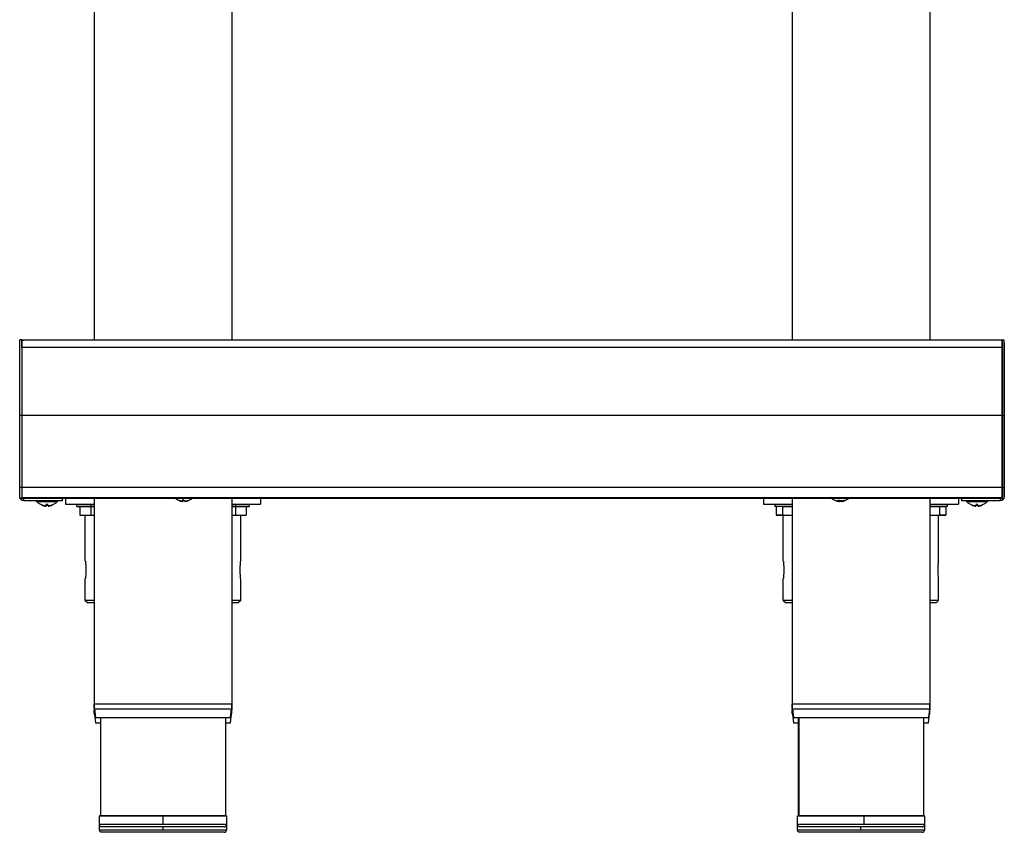
# Model space of a CAD drawing. Units: millimetres. Extents: x 51 to 956, y -969 to 1142.
# Drawn here: x 51 to 501, y 10 to 381 of the extents above; entities that cross this region are included whole.
import ezdxf

# ---------------------------------------------------------------- set-up
doc = ezdxf.new("R2010")
doc.units = ezdxf.units.MM
doc.layers.add('Moffat_Profiles', color=10, linetype='Continuous')

msp = doc.modelspace()

# ---------------------------------------------------------------- linework, layer by layer
at = {"layer": 'Moffat_Profiles', "true_color": 0x000000}
for p, q in [((85.34, 588.39), (85.34, 234.79)), ((148.34, 588.39), (148.34, 234.79)), ((404.34, 588.39), (404.34, 234.79)), ((467.34, 588.39), (467.34, 234.79)), ((51.44, 200.29), (51.44, 234.79)), ((52.34, 234.79), (51.44, 234.79)), ((52.34, 234.79), (500.34, 234.79)), ((52.34, 234.79), (52.34, 200.29)), ((500.34, 234.79), (501.24, 234.79)), ((500.34, 234.79), (500.34, 200.29)), ((501.24, 200.29), (501.24, 234.79)), ((51.34, 163.19), (51.34, 232.89)), ((52.34, 231.39), (52.34, 200.29)), ((500.34, 231.39), (52.34, 231.39)), ((500.34, 200.29), (500.34, 231.39)), ((501.34, 232.89), (501.34, 163.19)), ((52.34, 200.29), (51.44, 200.29)), ((500.34, 200.29), (52.34, 200.29)), ((500.34, 200.29), (501.24, 200.29)), ((51.44, 162.29), (51.44, 167.38)), ((52.34, 167.38), (51.44, 167.38)), ((52.34, 167.38), (52.34, 162.75)), ((500.34, 167.38), (52.34, 167.38)), ((52.34, 167.38), (52.34, 162.29)), ((500.34, 162.75), (500.34, 167.38)), ((500.34, 167.38), (501.24, 167.38)), ((500.34, 167.38), (500.34, 162.29)), ((501.24, 162.29), (501.24, 167.38)), ((52.34, 162.29), (51.44, 162.29)), ((52.34, 162.75), (500.34, 162.75)), ((500.34, 162.29), (52.34, 162.29)), ((53.24, 161.29), (53.24, 162.19)), ((70.74, 162.19), (70.74, 161.29)), ((72.34, 162.19), (72.34, 159.69)), ((85.34, 162.19), (85.34, 68.21)), ((125.93, 161.36), (126.14, 162.29)), ((148.34, 162.19), (148.34, 68.21)), ((161.34, 162.19), (161.34, 159.69)), ((391.34, 162.19), (391.34, 159.69)), ((404.39, 162.19), (404.39, 68.21)), ((467.34, 162.19), (467.34, 68.21)), ((480.34, 162.19), (480.34, 159.69)), ((481.94, 161.29), (481.94, 162.19)), ((499.44, 162.19), (499.44, 161.29)), ((500.34, 162.29), (501.24, 162.29)), ((70.74, 161.29), (53.24, 161.29)), ((59.09, 160.99), (59.09, 161.29)), ((63.45, 159.21), (63.58, 159.81)), ((63.89, 161.29), (63.89, 160.99)), ((64.28, 159.21), (64.14, 159.81)), ((68.59, 161.29), (68.59, 160.99)), ((72.34, 159.69), (85.34, 159.69)), ((77.49, 158.69), (77.49, 159.69)), ((78.87, 158.69), (83.9, 158.69)), ((78.87, 158.69), (78.87, 154.69)), ((83.9, 159.69), (83.9, 158.69)), ((83.9, 158.69), (85.34, 158.69)), ((83.9, 158.69), (83.9, 154.69)), ((148.34, 159.69), (161.34, 159.69)), ((148.34, 158.69), (149.9, 158.69)), ((149.9, 159.69), (149.9, 158.69)), ((149.9, 158.69), (154.87, 158.69)), ((149.9, 158.69), (149.9, 154.69)), ((154.87, 158.69), (154.87, 154.69)), ((156.19, 159.69), (156.19, 158.69)), ((391.34, 159.69), (404.39, 159.69)), ((396.49, 159.69), (396.49, 158.69)), ((397.07, 158.69), (397.07, 154.69)), ((399.96, 158.69), (404.39, 158.69)), ((399.96, 158.69), (399.96, 154.69)), ((426.97, 161), (426.81, 161.56)), ((467.34, 159.69), (480.34, 159.69)), ((467.34, 158.69), (471.73, 158.69)), ((471.73, 158.69), (474.62, 158.69)), ((471.73, 158.69), (471.73, 154.69)), ((474.62, 158.69), (474.62, 154.69)), ((475.19, 159.69), (475.19, 158.69)), ((499.44, 161.29), (481.94, 161.29)), ((484.09, 160.99), (484.09, 161.29)), ((488.45, 159.21), (488.59, 159.84)), ((488.89, 161.29), (488.89, 160.99)), ((489.28, 159.21), (489.14, 159.82)), ((493.59, 161.29), (493.59, 160.99)), ((78.87, 154.69), (83.9, 154.69)), ((81.34, 133.69), (81.34, 154.69)), ((83.9, 154.69), (85.34, 154.69)), ((148.34, 154.69), (149.9, 154.69)), ((149.9, 154.69), (154.87, 154.69)), ((152.34, 133.69), (152.34, 154.69)), ((399.96, 154.69), (397.07, 154.69)), ((397.07, 154.69), (399.96, 154.69)), ((399.96, 154.69), (404.39, 154.69)), ((400.34, 133.69), (400.34, 154.94)), ((467.34, 154.69), (471.73, 154.69)), ((471.34, 133.69), (471.34, 154.69)), ((471.73, 154.69), (474.62, 154.69)), ((474.62, 154.69), (471.73, 154.69)), ((81.34, 115.69), (81.34, 125.69)), ((152.34, 115.69), (152.34, 125.69)), ((400.34, 115.69), (400.34, 125.69)), ((471.34, 115.69), (471.34, 125.69)), ((81.34, 115.69), (82.34, 114.69)), ((85.34, 114.78), (85.34, 65.71)), ((148.34, 114.78), (148.34, 65.71)), ((152.34, 115.69), (151.34, 114.69)), ((400.34, 115.69), (401.34, 114.69)), ((404.34, 114.78), (404.34, 65.71)), ((467.34, 114.78), (467.34, 65.71)), ((471.34, 115.69), (470.34, 114.69)), ((85.48, 66.18), (86.02, 62.19)), ((85.48, 63.68), (86.02, 59.69)), ((147.66, 62.19), (148.21, 66.18)), ((147.66, 59.69), (148.21, 63.68)), ((405.02, 62.19), (404.48, 66.18)), ((404.48, 63.68), (405.02, 59.69)), ((404.52, 66.18), (405.07, 62.19)), ((467.21, 66.18), (466.66, 62.19)), ((466.66, 59.69), (467.21, 63.68)), ((88.34, 62.19), (88.34, 17.19)), ((88.34, 59.78), (88.34, 17.19)), ((145.34, 62.19), (145.34, 17.19)), ((145.34, 59.78), (145.34, 17.01)), ((407.34, 17.19), (407.34, 62.19)), ((407.34, 59.78), (407.34, 17.19)), ((407.38, 62.19), (407.38, 17.19)), ((464.34, 62.19), (464.34, 17.19)), ((464.34, 59.78), (464.34, 17.01)), ((87.84, 13.19), (87.84, 17.19)), ((87.84, 10.69), (87.84, 14.69)), ((116.84, 13.19), (116.84, 17.19)), ((145.84, 17.19), (145.84, 13.19)), ((145.84, 14.69), (145.84, 10.69)), ((406.84, 13.19), (406.84, 17.19)), ((406.84, 10.69), (406.84, 14.69)), ((437.35, 13.19), (437.35, 17.19)), ((464.84, 17.19), (464.84, 13.19)), ((464.84, 14.69), (464.84, 10.69)), ((116.84, 10.69), (116.84, 12.19)), ((435.84, 10.69), (435.84, 12.19))]:
    msp.add_line(p, q, dxfattribs=at)
at = {"layer": 'Moffat_Profiles', "true_color": 0x000000, "extrusion": (0, 0, -1)}
for centre, radius, start, end in [((-499.44, 232.89), 1.9, 90, 113.9245), ((-499.44, 232.89), 1.9, 161.3283, 180), ((-53.24, 163.19), 1.9, 270, 0), ((-126.34, 167.24), 6.27, 290.1815, 314.2567), ((-126.34, 167.24), 6.27, 225.7433, 249.8185), ((-426.34, 167.24), 6.27, 283.4448, 314.2567), ((-426.34, 167.24), 6.27, 225.7433, 256.5552), ((-499.44, 163.19), 1.9, 180, 270), ((-100.34, 68.21), 15, 352.2553, 0), ((-100.34, 65.71), 15, 352.2553, 0), ((-419.34, 65.71), 15, 352.2553, 0), ((-88.84, 13.19), 1, 270, 0), ((-88.84, 10.69), 1, 270, 0), ((-407.84, 10.69), 1, 270, 0)]:
    msp.add_arc(centre, radius, start, end, dxfattribs=at)
at = {"layer": 'Moffat_Profiles', "true_color": 0x000000}
for centre, radius, start, end in [((53.24, 163.19), 1, 206.3905, 270), ((499.44, 163.19), 1, 270, 333.6095), ((133.34, 68.21), 15, 352.2553, 0), ((133.34, 65.71), 15, 352.2553, 0), ((452.34, 65.71), 15, 352.2553, 0), ((144.84, 13.19), 1, 270, 0), ((144.84, 10.69), 1, 270, 0), ((463.84, 10.69), 1, 270, 0)]:
    msp.add_arc(centre, radius, start, end, dxfattribs=at)
for points, weights in [([(52.34, 231.39), (52.34, 234.79), (52.34, 234.79)], [1, 0.707106769085, 1]), ([(52.34, 234.56), (52.77, 234.79), (53.24, 234.79)], [0.872000336647, 0.905529260635, 1]), ([(500.34, 231.39), (500.34, 234.79), (500.34, 234.79)], [1, 0.707106769085, 1]), ([(51.34, 232.89), (51.34, 233.2), (51.44, 233.5)], [1, 0.936245203018, 0.900245726109]), ([(51.44, 167.38), (51.44, 178.35), (51.44, 200.29)], [1, 0.866025388241, 1]), ([(52.34, 200.29), (52.34, 178.35), (52.34, 167.38)], [1, 0.866025388241, 1]), ([(52.34, 200.29), (52.34, 178.35), (52.34, 167.38)], [1, 0.866025388241, 1]), ([(500.34, 167.38), (500.34, 178.35), (500.34, 200.29)], [1, 0.866025388241, 1]), ([(500.34, 200.29), (500.34, 178.35), (500.34, 167.38)], [1, 0.866025388241, 1]), ([(501.24, 167.38), (501.24, 178.35), (501.24, 200.29)], [1, 0.866025388241, 1]), ([(52.34, 162.29), (52.34, 162.29), (52.34, 162.75)], [1, 0.965925812721, 1]), ([(500.34, 162.29), (500.34, 162.29), (500.34, 162.75)], [1, 0.965925812721, 1]), ([(63.35, 158.85), (62.49, 158.92), (61.68, 159.21)], [1, 0.990483403206, 1]), ([(61.69, 159.21), (62.5, 158.92), (63.36, 158.85)], [1, 0.990483403206, 1]), ([(63.36, 158.85), (63.38, 158.92), (63.45, 159.21)], [1, 0.990483403206, 1]), ([(63.45, 159.21), (63.86, 159.19), (64.28, 159.21)], [1, 0.997806191444, 1]), ([(63.89, 160.99), (68.59, 160.99), (68.59, 160.99)], [1, 0.709032952785, 0.996173024178]), ([(64.28, 159.21), (64.33, 158.92), (64.34, 158.85)], [1, 0.990483403206, 1]), ([(66, 159.21), (65.19, 158.92), (64.33, 158.85)], [1, 0.990483403206, 1]), ([(64.34, 158.85), (65.2, 158.92), (66.01, 159.21)], [1, 0.990483403206, 1]), ([(80.45, 158.69), (80.86, 158.69), (81.31, 158.69)], [0.86494833231, 0.872705221176, 0.885742425919]), ([(81.72, 158.69), (82.04, 158.69), (82.37, 158.69)], [0.899042189121, 0.910204768181, 0.924106538296]), ([(85.34, 158.69), (84.63, 158.69), (83.9, 158.69)], [0.923136949539, 0.954500317574, 1]), ([(84.03, 158.69), (84.31, 158.69), (84.59, 158.69)], [0.984446942806, 0.967612624168, 0.952943325043]), ([(124.18, 161.36), (124.99, 161.07), (125.85, 161)], [1, 0.990483403206, 1]), ([(125.85, 161), (124.99, 161.07), (124.18, 161.36)], [1, 0.990483403206, 1]), ([(125.85, 161), (125.87, 161.07), (125.93, 161.36)], [1, 0.990483403206, 1]), ([(125.93, 161.36), (126.34, 161.34), (126.76, 161.36)], [1, 0.997806191444, 1]), ([(126.76, 161.36), (126.82, 161.07), (126.84, 161)], [1, 0.990483403206, 1]), ([(126.84, 161), (127.7, 161.07), (128.51, 161.36)], [1, 0.990483403206, 1]), ([(128.51, 161.36), (127.7, 161.07), (126.84, 161)], [1, 0.990483403206, 1]), ([(149.9, 158.69), (149.11, 158.69), (148.34, 158.69)], [1, 0.950946629047, 0.918324053288]), ([(150.98, 158.69), (151.49, 158.69), (151.97, 158.69)], [0.933992981911, 0.911407351494, 0.895163238049]), ([(153.43, 158.69), (153.7, 158.69), (153.95, 158.69)], [0.86022990942, 0.856296300888, 0.854680240154]), ([(154.13, 158.69), (154.53, 158.69), (154.87, 158.69)], [0.85383015871, 0.85249620676, 0.857591569424]), ([(424.16, 161.36), (424.29, 161.34), (424.42, 161.36)], [1, 0.997806191444, 1]), ([(425.72, 161), (424.91, 161.07), (424.16, 161.36)], [1, 0.990483403206, 1]), ([(424.42, 161.36), (425.21, 161.07), (426.03, 161)], [1, 0.990483403206, 1]), ([(426.05, 161.36), (425.66, 161.34), (425.27, 161.36)], [1, 0.997806191444, 1]), ([(426.03, 161), (426.32, 161.07), (426.64, 161.36)], [1, 0.990483403206, 1]), ([(426.65, 161), (426.37, 161.07), (426.05, 161.36)], [1, 0.990483403206, 1]), ([(426.64, 161.36), (427.03, 161.34), (427.42, 161.36)], [1, 0.997806191444, 1]), ([(428.26, 161.36), (427.48, 161.07), (426.65, 161)], [1, 0.990483403206, 1]), ([(427.42, 161.36), (427.22, 161.07), (426.97, 161)], [1, 0.990483403206, 1]), ([(426.97, 161), (427.78, 161.07), (428.52, 161.36)], [1, 0.990483403206, 1]), ([(428.52, 161.36), (428.4, 161.34), (428.26, 161.36)], [1, 0.997806191444, 1]), ([(488.35, 158.85), (487.49, 158.92), (486.68, 159.21)], [1, 0.990483403206, 1]), ([(486.69, 159.21), (487.5, 158.92), (488.36, 158.85)], [1, 0.990483403206, 1]), ([(488.36, 158.85), (488.38, 158.92), (488.45, 159.21)], [1, 0.990483403206, 1]), ([(488.45, 159.21), (488.86, 159.19), (489.28, 159.21)], [1, 0.997806191444, 1]), ([(488.89, 160.99), (493.59, 160.99), (493.59, 160.99)], [1, 0.709032952785, 0.996173024178]), ([(489.28, 159.21), (489.33, 158.92), (489.34, 158.85)], [1, 0.990483403206, 1]), ([(491, 159.21), (490.19, 158.92), (489.33, 158.85)], [1, 0.990483403206, 1]), ([(489.34, 158.85), (490.2, 158.92), (491.01, 159.21)], [1, 0.990483403206, 1]), ([(85.34, 115.69), (81.34, 115.69), (81.34, 115.69)], [0.873865187168, 0.90809327364, 1]), ([(82.34, 114.69), (82.34, 114.69), (85.34, 114.69)], [1, 0.918855309486, 0.882672131062]), ([(152.34, 115.69), (152.34, 115.69), (148.34, 115.69)], [1, 0.90809327364, 0.873865187168]), ([(148.34, 114.69), (151.34, 114.69), (151.34, 114.69)], [0.882672131062, 0.918855309486, 1]), ([(404.39, 115.69), (400.34, 115.69), (400.34, 115.69)], [0.87351667881, 0.90762335062, 1]), ([(401.34, 114.69), (401.34, 114.69), (404.39, 114.69)], [1, 0.918303608894, 0.882182180882]), ([(471.34, 115.69), (471.34, 115.69), (467.34, 115.69)], [1, 0.90809327364, 0.873865187168]), ([(467.34, 114.69), (470.34, 114.69), (470.34, 114.69)], [0.882672131062, 0.918855309486, 1]), ([(404.52, 66.18), (404.39, 67.19), (404.39, 68.21)], [0.950533390045, 0.972727179527, 1]), ([(467.27, 67.29), (467.3, 67.75), (467.3, 68.21)], [0.998869657516, 0.998971521854, 1]), ([(86.02, 59.69), (86.02, 59.69), (88.34, 59.69)], [1, 0.924286305904, 0.887717008591]), ([(145.34, 59.69), (147.66, 59.69), (147.66, 59.69)], [0.887717008591, 0.924286305904, 1]), ([(405.02, 59.69), (405.02, 59.69), (407.38, 59.69)], [1, 0.923684597015, 0.88713824749]), ([(464.34, 59.69), (466.66, 59.69), (466.66, 59.69)], [0.887717008591, 0.924286305904, 1]), ([(116.84, 13.19), (87.84, 13.19), (87.84, 13.19)], [1, 0.707106769085, 1]), ([(116.84, 10.69), (87.84, 10.69), (87.84, 10.69)], [1, 0.707106769085, 1]), ([(435.84, 10.69), (406.84, 10.69), (406.84, 10.69)], [1, 0.707106769085, 1]), ([(437.35, 13.19), (408.39, 13.19), (406.88, 13.19)], [1, 0.707106769085, 1]), ([(407.88, 12.19), (406.88, 12.19), (406.88, 13.19)], [1, 0.707106769085, 1])]:
    msp.add_rational_spline(points, weights, degree=2, dxfattribs=at)
for points, weights, knots in [([(59.09, 160.99), (59.09, 160.99), (59.09, 160.99), (59.14, 160.99), (63.89, 160.99)], [0.996173024178, 0.998073875904, 1, 0.707106769085, 1], [269.408136, 269.408136, 269.408136, 270, 270, 360, 360, 360]), ([(83.9, 158.69), (77.55, 158.69), (77.49, 158.69), (77.47, 158.69), (79.57, 158.69)], [1, 0.707106769085, 1, 0.84347653389, 0.854246795177], [360, 360, 360, 450, 450, 498.096402, 498.096402, 498.096402]), ([(155, 158.69), (156.17, 158.69), (156.19, 158.69), (156.25, 158.69), (149.9, 158.69)], [0.85983735323, 0.883889198303, 1, 0.707106769085, 1], [234.321564, 234.321564, 234.321564, 270, 270, 360, 360, 360]), ([(404.39, 158.69), (403.63, 158.69), (402.84, 158.69), (396.49, 158.69), (396.49, 158.69)], [0.918934047222, 0.951404154301, 1, 0.707106769085, 1], [435.067513, 435.067513, 435.067513, 450, 450, 540, 540, 540]), ([(475.19, 158.69), (475.19, 158.69), (468.84, 158.69), (468.08, 158.69), (467.34, 158.69)], [1, 0.707106769085, 1, 0.952721118927, 0.920705795288], [360, 360, 360, 450, 450, 464.527809, 464.527809, 464.527809]), ([(484.09, 160.99), (484.09, 160.99), (484.09, 160.99), (484.14, 160.99), (488.89, 160.99)], [0.996173024178, 0.998073875904, 1, 0.707106769085, 1], [269.408136, 269.408136, 269.408136, 270, 270, 360, 360, 360]), ([(148.34, 68.21), (148.34, 68.21), (116.84, 68.21), (85.34, 68.21), (85.34, 68.21)], [1, 0.707106769085, 1, 0.707106769085, 1], [180, 180, 180, 270, 270, 360, 360, 360]), ([(467.3, 68.21), (468.94, 68.21), (437.48, 68.21), (406.02, 68.21), (404.39, 68.21)], [1, 0.707106769085, 1, 0.707106769085, 1], [180, 180, 180, 270, 270, 360, 360, 360]), ([(85.48, 66.18), (85.48, 66.18), (116.84, 66.18), (148.21, 66.18), (148.21, 66.18)], [1, 0.707106769085, 1, 0.707106769085, 1], [360, 360, 360, 450, 450, 540, 540, 540]), ([(404.52, 66.18), (406.15, 66.18), (437.47, 66.18), (468.8, 66.18), (467.16, 66.18)], [1, 0.707106769085, 1, 0.707106769085, 1], [360, 360, 360, 450, 450, 540, 540, 540]), ([(86.02, 62.19), (86.02, 62.19), (116.84, 62.19), (147.66, 62.19), (147.66, 62.19)], [1, 0.707106769085, 1, 0.707106769085, 1], [360, 360, 360, 450, 450, 540, 540, 540]), ([(405.07, 62.19), (406.67, 62.19), (437.45, 62.19), (468.22, 62.19), (466.62, 62.19)], [1, 0.707106769085, 1, 0.707106769085, 1], [360, 360, 360, 450, 450, 540, 540, 540]), ([(116.84, 17.19), (87.84, 17.19), (87.84, 17.19), (87.84, 17.19), (89.54, 17.19)], [1, 0.707106769085, 1, 0.932855725288, 0.896496415138], [90, 90, 90, 180, 180, 200.632044, 200.632044, 200.632044]), ([(88.34, 17.19), (88.34, 17.19), (116.84, 17.19), (145.34, 17.19), (145.34, 17.19)], [1, 0.707106769085, 1, 0.707106769085, 1], [180, 180, 180, 270, 270, 360, 360, 360]), ([(144.14, 17.19), (145.84, 17.19), (145.84, 17.19), (145.84, 17.19), (116.84, 17.19)], [0.896496415138, 0.932855725288, 1, 0.707106769085, 1], [339.367956, 339.367956, 339.367956, 360, 360, 450, 450, 450]), ([(437.35, 17.19), (408.39, 17.19), (406.88, 17.19), (406.58, 17.19), (408.58, 17.19)], [1, 0.707106769085, 1, 0.922560453415, 0.88607019186], [90, 90, 90, 180, 180, 203.795565, 203.795565, 203.795565]), ([(407.38, 17.19), (408.86, 17.19), (437.33, 17.19), (465.79, 17.19), (464.31, 17.19)], [1, 0.707106769085, 1, 0.707106769085, 1], [180, 180, 180, 270, 270, 360, 360, 360]), ([(463.14, 17.19), (464.58, 17.19), (464.8, 17.19), (466.31, 17.19), (437.35, 17.19)], [0.907666683197, 0.942574262619, 1, 0.707106769085, 1], [342.354258, 342.354258, 342.354258, 360, 360, 450, 450, 450]), ([(144.84, 12.19), (144.84, 12.19), (116.84, 12.19), (88.84, 12.19), (88.84, 12.19)], [1, 0.707106769085, 1, 0.707106769085, 1], [0, 0, 0, 90, 90, 180, 180, 180]), ([(144.84, 9.69), (144.84, 9.69), (116.84, 9.69), (88.84, 9.69), (88.84, 9.69)], [1, 0.707106769085, 1, 0.707106769085, 1], [0, 0, 0, 90, 90, 180, 180, 180]), ([(145.84, 13.19), (145.84, 13.19), (137.35, 13.19), (128.86, 13.19), (116.84, 13.19)], [1, 0.923879504204, 1, 0.923879504204, 1], [0, 0, 0, 45, 45, 90, 90, 90]), ([(145.84, 10.69), (145.84, 10.69), (137.35, 10.69), (128.86, 10.69), (116.84, 10.69)], [1, 0.923879504204, 1, 0.923879504204, 1], [0, 0, 0, 45, 45, 90, 90, 90]), ([(463.84, 9.69), (463.84, 9.69), (435.84, 9.69), (407.84, 9.69), (407.84, 9.69)], [1, 0.707106769085, 1, 0.707106769085, 1], [0, 0, 0, 90, 90, 180, 180, 180]), ([(463.81, 12.19), (465.26, 12.19), (437.3, 12.19), (409.34, 12.19), (407.88, 12.19)], [1, 0.707106769085, 1, 0.707106769085, 1], [0, 0, 0, 90, 90, 180, 180, 180]), ([(464.84, 10.69), (464.84, 10.69), (456.35, 10.69), (447.86, 10.69), (435.84, 10.69)], [1, 0.923879504204, 1, 0.923879504204, 1], [0, 0, 0, 45, 45, 90, 90, 90]), ([(464.8, 13.19), (465.43, 13.19), (457.39, 13.19), (449.35, 13.19), (437.35, 13.19)], [1, 0.923879504204, 1, 0.923879504204, 1], [0, 0, 0, 45, 45, 90, 90, 90])]:
    msp.add_rational_spline(points, weights, degree=2, knots=knots, dxfattribs=at)
for points, knots in [([(61.68, 159.2), (61.63, 159.22), (61.58, 159.24), (61.53, 159.26), (61.15, 159.41), (60.77, 159.6), (60.41, 159.84), (60.05, 160.07), (59.71, 160.35), (59.41, 160.65), (59.3, 160.76), (59.19, 160.87), (59.09, 160.99)], [0.30860117, 0.30860117, 0.30860117, 0.30860117, 0.3125, 0.3125, 0.3125, 0.34375, 0.34375, 0.34375, 0.375, 0.375, 0.375, 0.3860807, 0.3860807, 0.3860807, 0.3860807]), ([(68.59, 160.99), (68.49, 160.87), (68.39, 160.76), (68.28, 160.65), (67.97, 160.35), (67.64, 160.07), (67.28, 159.84), (66.92, 159.6), (66.54, 159.41), (66.15, 159.26), (66.1, 159.24), (66.06, 159.22), (66.01, 159.2)], [0.11391931, 0.11391931, 0.11391931, 0.11391931, 0.125, 0.125, 0.125, 0.15625, 0.15625, 0.15625, 0.1875, 0.1875, 0.1875, 0.19139883, 0.19139883, 0.19139883, 0.19139883]), ([(486.68, 159.2), (486.63, 159.22), (486.58, 159.24), (486.53, 159.26), (486.15, 159.41), (485.77, 159.6), (485.41, 159.84), (485.05, 160.07), (484.71, 160.35), (484.41, 160.65), (484.3, 160.76), (484.19, 160.87), (484.09, 160.99)], [0.30860117, 0.30860117, 0.30860117, 0.30860117, 0.3125, 0.3125, 0.3125, 0.34375, 0.34375, 0.34375, 0.375, 0.375, 0.375, 0.3860807, 0.3860807, 0.3860807, 0.3860807]), ([(493.59, 160.99), (493.49, 160.87), (493.39, 160.76), (493.28, 160.65), (492.97, 160.35), (492.64, 160.07), (492.28, 159.84), (491.92, 159.6), (491.54, 159.41), (491.15, 159.26), (491.1, 159.24), (491.06, 159.22), (491.01, 159.2)], [0.11391931, 0.11391931, 0.11391931, 0.11391931, 0.125, 0.125, 0.125, 0.15625, 0.15625, 0.15625, 0.1875, 0.1875, 0.1875, 0.19139883, 0.19139883, 0.19139883, 0.19139883]), ([(81.34, 133.69), (81.34, 133.69), (81.36, 133.59), (81.4, 133.18), (81.43, 132.87), (81.48, 132.16), (81.52, 131.71), (81.56, 130.73), (81.57, 130.19), (81.57, 129.69)], [1.8097466, 1.8097466, 1.8097466, 1.8097466, 1.9605584, 1.9605584, 2.1113702, 2.1113702, 2.2621829, 2.2621829, 2.4129955, 2.4129955, 2.4129955, 2.4129955]), ([(152.12, 129.69), (152.12, 130.19), (152.13, 130.73), (152.17, 131.71), (152.2, 132.16), (152.26, 132.87), (152.29, 133.18), (152.33, 133.59), (152.34, 133.69), (152.34, 133.69)], [0, 0, 0, 0, 0.1508126, 0.1508126, 0.3016253, 0.3016253, 0.4524371, 0.4524371, 0.6032489, 0.6032489, 0.6032489, 0.6032489]), ([(400.34, 133.69), (400.34, 133.69), (400.36, 133.59), (400.4, 133.18), (400.43, 132.87), (400.48, 132.16), (400.52, 131.71), (400.56, 130.73), (400.57, 130.19), (400.57, 129.69)], [1.8097466, 1.8097466, 1.8097466, 1.8097466, 1.9605584, 1.9605584, 2.1113702, 2.1113702, 2.2621829, 2.2621829, 2.4129955, 2.4129955, 2.4129955, 2.4129955]), ([(471.12, 129.69), (471.12, 130.19), (471.13, 130.73), (471.17, 131.71), (471.2, 132.16), (471.26, 132.87), (471.29, 133.18), (471.33, 133.59), (471.34, 133.69), (471.34, 133.69)], [0, 0, 0, 0, 0.1508126, 0.1508126, 0.3016253, 0.3016253, 0.4524371, 0.4524371, 0.6032489, 0.6032489, 0.6032489, 0.6032489]), ([(81.57, 129.69), (81.57, 129.19), (81.56, 128.65), (81.52, 127.67), (81.48, 127.22), (81.43, 126.51), (81.4, 126.2), (81.36, 125.79), (81.34, 125.69), (81.34, 125.69)], [0, 0, 0, 0, 0.1508126, 0.1508126, 0.3016253, 0.3016253, 0.4524371, 0.4524371, 0.6032489, 0.6032489, 0.6032489, 0.6032489]), ([(152.34, 125.69), (152.34, 125.69), (152.33, 125.79), (152.29, 126.2), (152.26, 126.51), (152.2, 127.22), (152.17, 127.67), (152.13, 128.65), (152.12, 129.19), (152.12, 129.69)], [1.8097466, 1.8097466, 1.8097466, 1.8097466, 1.9605584, 1.9605584, 2.1113702, 2.1113702, 2.2621829, 2.2621829, 2.4129955, 2.4129955, 2.4129955, 2.4129955]), ([(400.57, 129.69), (400.57, 129.19), (400.56, 128.65), (400.52, 127.67), (400.48, 127.22), (400.43, 126.51), (400.4, 126.2), (400.36, 125.79), (400.34, 125.69), (400.34, 125.69)], [0, 0, 0, 0, 0.1508126, 0.1508126, 0.3016253, 0.3016253, 0.4524371, 0.4524371, 0.6032489, 0.6032489, 0.6032489, 0.6032489]), ([(471.34, 125.69), (471.34, 125.69), (471.33, 125.79), (471.29, 126.2), (471.26, 126.51), (471.2, 127.22), (471.17, 127.67), (471.13, 128.65), (471.12, 129.19), (471.12, 129.69)], [1.8097466, 1.8097466, 1.8097466, 1.8097466, 1.9605584, 1.9605584, 2.1113702, 2.1113702, 2.2621829, 2.2621829, 2.4129955, 2.4129955, 2.4129955, 2.4129955]), ([(404.48, 66.18), (404.47, 66.28), (404.45, 66.38), (404.44, 66.48), (404.39, 66.9), (404.36, 67.31), (404.35, 67.74), (404.35, 67.89), (404.34, 68.05), (404.34, 68.21)], [21.46047, 21.46047, 21.46047, 21.46047, 21.76, 21.76, 21.76, 23.04, 23.04, 23.04, 23.512836, 23.512836, 23.512836, 23.512836]), ([(467.21, 66.18), (467.22, 66.28), (467.23, 66.38), (467.24, 66.48), (467.29, 66.9), (467.32, 67.31), (467.34, 67.74), (467.34, 67.89), (467.34, 68.05), (467.34, 68.21)], [21.46047, 21.46047, 21.46047, 21.46047, 21.76, 21.76, 21.76, 23.04, 23.04, 23.04, 23.512836, 23.512836, 23.512836, 23.512836]), ([(407.84, 12.19), (407.79, 12.19), (407.73, 12.2), (407.68, 12.2), (407.57, 12.22), (407.46, 12.26), (407.36, 12.31), (407.27, 12.36), (407.18, 12.43), (407.11, 12.51), (407.04, 12.59), (406.98, 12.68), (406.93, 12.77), (406.89, 12.87), (406.86, 12.96), (406.85, 13.07), (406.85, 13.11), (406.84, 13.15), (406.84, 13.19)], [0, 0, 0, 0, 0.16, 0.16, 0.16, 0.48, 0.48, 0.48, 0.8, 0.8, 0.8, 1.12, 1.12, 1.12, 1.44, 1.44, 1.44, 1.564714, 1.564714, 1.564714, 1.564714]), ([(463.84, 12.19), (463.9, 12.19), (463.96, 12.2), (464.01, 12.2), (464.11, 12.22), (464.23, 12.26), (464.32, 12.31), (464.42, 12.36), (464.5, 12.43), (464.58, 12.51), (464.65, 12.59), (464.71, 12.68), (464.75, 12.77), (464.8, 12.87), (464.82, 12.96), (464.84, 13.07), (464.84, 13.11), (464.84, 13.15), (464.84, 13.19)], [0, 0, 0, 0, 0.16, 0.16, 0.16, 0.48, 0.48, 0.48, 0.8, 0.8, 0.8, 1.12, 1.12, 1.12, 1.44, 1.44, 1.44, 1.564714, 1.564714, 1.564714, 1.564714])]:
    msp.add_open_spline(points, degree=3, knots=knots, dxfattribs=at)

doc.saveas('drawing.dxf')
